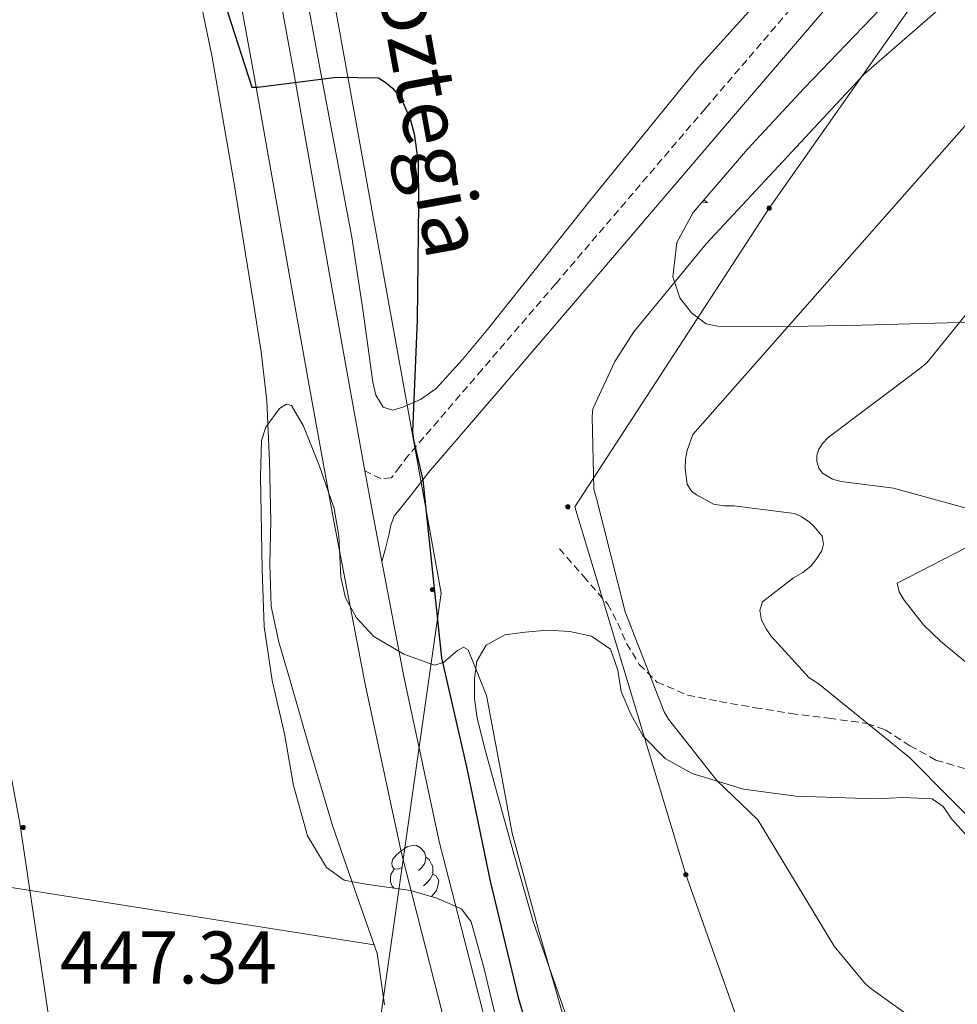
# Model space of a CAD drawing. Units: metres. Extents: x 602908 to 609131, y 4739049 to 4748041.
# Drawn here: x 606986 to 607112, y 4746540 to 4746673 of the extents above; entities that cross this region are included whole.
import ezdxf
from ezdxf.enums import TextEntityAlignment as Align

# ---------------------------------------------------------------- set-up
doc = ezdxf.new("R2010")
doc.units = ezdxf.units.M
doc.header["$MEASUREMENT"] = 0
doc.linetypes.add('TRAZOSX2', pattern=[1.5, 1, -0.5])
for name, color, linetype, lineweight in [('Carátula', 7, 'Continuous', 5), ('Level 21', 19, 'Continuous', 0), ('Level 32', 19, 'Continuous', 0), ('Level 33', 5, 'Continuous', 0), ('Level 35', 92, 'TRAZOSX2', 0), ('Level 36', 19, 'Continuous', 40), ('Level 4', 36, 'Continuous', 30), ('Level 41', 39, 'Continuous', 0), ('Level 44', 19, 'Continuous', 0), ('Level 5', 36, 'Continuous', 0), ('Level 54', 13, 'Continuous', 0)]:
    doc.layers.add(name, color=color, linetype=linetype, lineweight=lineweight)
doc.styles.add('Arial', font='ARIAL.TTF', dxfattribs={"height": 0.2})

# ---------------------------------------------------------------- blocks, each defined once
blk = doc.blocks.new('5PELE')
at = {"layer": 'Carátula', "linetype": 'Continuous', "lineweight": 5}
h = blk.add_hatch(color=9, dxfattribs=at)
edge = h.paths.add_edge_path()
edge.add_arc((0, 0), 2.85, 359.999, 719.999)
at = {"layer": 'Carátula', "color": 252, "linetype": 'Continuous', "lineweight": 5}
blk.add_circle((0, 0, 0), 2.85, dxfattribs=at)

msp = doc.modelspace()

# ---------------------------------------------------------------- linework, layer by layer
at = {"layer": 'Level 21', "color": 19, "linetype": 'TRAZOSX2', "lineweight": 0}
for points in [[(607211.23, 4746812.36, 456.08), (607207.36, 4746807.9, 455.97), (607181.53, 4746778.1, 455.27), (607159.58, 4746752.89, 454.81), (607137.57, 4746727.73, 454.31), (607118.06, 4746706.01, 453.59), (607098.65, 4746684.21, 452.71), (607078.48, 4746660.64, 451.71), (607058.33, 4746637.05, 450.72), (607048.44, 4746625.53, 450.24), (607038.55, 4746614.01, 449.76), (607037.4, 4746612.5, 449.83), (607036.25, 4746611, 449.89), (607034.84, 4746610.87, 449.83), (607032.69, 4746611.94, 449.47)], [(607058.84, 4746601.46, 454.24), (607062.07, 4746597.75, 454.37), (607065.31, 4746594.04, 454.5), (607066.7, 4746591.46, 455.11), (607067.87, 4746588.73, 455.78), (607069.58, 4746585.91, 455.77), (607071.96, 4746583.54, 455.78), (607076.07, 4746581.78, 456.11), (607080.35, 4746580.92, 456.48), (607085.15, 4746580.09, 456.93), (607089.95, 4746579.32, 457.44), (607095.08, 4746578.67, 458.26), (607100.19, 4746577.97, 459.36), (607102.64, 4746577.11, 460.04), (607105.96, 4746574.98, 461.22), (607109.47, 4746573.05, 462.31), (607113.54, 4746571.84, 463.26)]]:
    msp.add_polyline3d(points, dxfattribs=at)
at = {"layer": 'Level 21', "color": 19, "linetype": 'Continuous', "lineweight": 13}
for points in [[(607049.35, 4746536.14, 448.44), (607042.74, 4746561.94, 448.76), (607037.97, 4746584.07, 449.03), (607034.97, 4746599.74, 449.24), (607033.7, 4746606.37, 449.33), (607032.69, 4746611.94, 449.47), (607030.84, 4746622.08, 449.73), (607028.01, 4746637.81, 450.1), (607025.56, 4746651.73, 450.14), (607023.08, 4746665.66, 450.17), (607019.57, 4746685.06, 450.37), (607016.04, 4746704.45, 450.55), (607012.04, 4746726.56, 450.6), (607008.05, 4746748.66, 450.68), (607004.78, 4746767.39, 450.84), (607001.52, 4746786.16, 451), (606998.11, 4746805.07, 451.16)], [(607100.09, 4746354.39, 448.18), (607094.58, 4746372.55, 447.84), (607089.14, 4746390.74, 447.67), (607082.65, 4746412.12, 447.75), (607076.09, 4746433.49, 447.86), (607070.36, 4746451.68, 447.92), (607064.57, 4746469.84, 447.99), (607058.27, 4746489.43, 448.07), (607051.96, 4746509.01, 448.18), (607044.22, 4746534.71, 448.44), (607037.56, 4746560.72, 448.76), (607032.76, 4746583.01, 449.03), (607028.47, 4746605.39, 449.33), (607025.61, 4746621.13, 449.73), (607022.78, 4746636.88, 450.1), (607020.33, 4746650.8, 450.14), (607017.85, 4746664.72, 450.17), (607014.33, 4746684.11, 450.37), (607010.81, 4746703.51, 450.55), (607006.81, 4746725.62, 450.6), (607002.81, 4746747.73, 450.68), (606999.55, 4746766.48, 450.84), (606996.29, 4746785.23, 451), (606992.88, 4746804.12, 451.16)]]:
    msp.add_polyline3d(points, dxfattribs=at)
at = {"layer": 'Level 21', "color": 19, "linetype": 'Continuous', "lineweight": 0}
msp.add_polyline3d([(607034.97, 4746599.74, 449.24), (607035.45, 4746601.5, 449.34), (607035.93, 4746603.26, 449.44), (607036.16, 4746604.6, 450.01), (607036.63, 4746605.82, 450.47), (607038.94, 4746608.76, 450.12), (607041.25, 4746611.7, 449.76), (607051.13, 4746623.22, 450.24), (607061.02, 4746634.74, 450.72), (607081.18, 4746658.33, 451.71), (607101.32, 4746681.88, 452.71), (607108.99, 4746690.49, 452.99)], dxfattribs=at)
at = {"layer": 'Level 32', "color": 6, "linetype": 'Continuous', "lineweight": 0, "ltscale": 0.5}
for points in [[(607226.9, 4745807.69, 450.74), (607162.55, 4745873.95, 460.2), (607073.03, 4745962.58, 462.21), (607045.99, 4746165.02, 445.02), (607030.14, 4746278.18, 445.98), (607023.61, 4746341.61, 445.86), (607014.29, 4746395.72, 445.88), (607004.96, 4746447.97, 446.41), (606995.64, 4746502.07, 446.82), (606986.31, 4746564.58, 448.24), (606980.72, 4746594.43, 447.62), (606974.19, 4746632.68, 447.76), (606968.6, 4746673.91, 448.66), (606961.14, 4746714.95, 449.72), (606953.68, 4746756.93, 449.36), (606944.36, 4746807.31, 449.92), (606935.97, 4746861.42, 450.33), (606921.05, 4746943.52, 450.86), (606887.48, 4747042.4, 451.33), (606869.76, 4747095.58, 451.56), (606834.31, 4747173.98, 451.43)], [(607163.51, 4746781.55, 453.69), (607142.05, 4746743.3, 453.74), (607125.27, 4746711.58, 453.81), (607111.28, 4746681.73, 454.23), (607087.03, 4746647.21, 455.95), (607060.92, 4746607.09, 454.51), (607075.84, 4746557.65, 453.66), (607090.76, 4746515.67, 452.05), (607098.22, 4746466.23, 449.73), (607115.94, 4746394.39, 448.2), (607120.6, 4746362.67, 448.27)]]:
    msp.add_polyline3d(points, dxfattribs=at)
at = {"layer": 'Level 33', "color": 19, "linetype": 'Continuous', "lineweight": 0, "ltscale": 0.5}
msp.add_polyline3d([(606879.27, 4747765.33, 463.12), (606891.95, 4747718.07, 465.47), (606895.41, 4747671.96, 465), (606887.34, 4747624.7, 459.62), (606908.08, 4747434.51, 459.48), (606926.52, 4747238.55, 455.09), (606939.2, 4747169.07, 454.43), (607042.93, 4746595.49, 450.26), (607034.86, 4746538.99, 448.55), (607064.82, 4746386.78, 447.18)], dxfattribs=at)
at = {"layer": 'Level 35', "color": 92, "linetype": 'Continuous', "lineweight": 0, "ltscale": 0.5}
for points in [[(607192.58, 4746628.17, 485.54), (607192.42, 4746628.97, 485.42), (607191.51, 4746630.07, 485.22), (607188.29, 4746631.16, 484.89), (607182.92, 4746630.91, 484.46), (607177.63, 4746630.52, 483.81), (607170.39, 4746631.11, 482.05), (607159.55, 4746632.07, 478.36), (607148.63, 4746632.57, 474.79), (607124.09, 4746632.18, 468.22), (607099.48, 4746631.48, 462.12), (607089.82, 4746631.33, 460.08), (607080.09, 4746631.35, 458.72), (607078.58, 4746631.7, 458.6), (607076.59, 4746633.17, 458.45), (607075.03, 4746635.19, 458.34), (607074.09, 4746638, 458.23), (607074.63, 4746642.61, 458.11), (607076.83, 4746646.65, 457.96), (607084.13, 4746655.17, 456.77), (607091.8, 4746663.41, 455.65), (607101.88, 4746673.9, 455.5)], [(607050.23, 4746538.64, 449.53), (607048.73, 4746544.99, 449.57), (607046.97, 4746551.31, 449.53), (607045.66, 4746553.05, 449.49), (607042.38, 4746554.47, 449.44), (607038.84, 4746555.54, 449.4), (607032.83, 4746556.35, 449.32), (607029.91, 4746556.9, 449.28), (607027.51, 4746558.61, 449.27), (607024.99, 4746562.86, 449.27), (607023.1, 4746569.63, 449.27), (607021.88, 4746576.59, 449.27), (607020.23, 4746583.76, 449.27), (607019.13, 4746590.99, 449.27), (607018.86, 4746598.61, 449.24), (607018.75, 4746606.23, 449.21), (607018.67, 4746611.12, 449.2), (607018.81, 4746616.02, 449.21), (607019.38, 4746617.79, 449.22), (607021.21, 4746620.31, 449.25), (607022.15, 4746620.9, 449.26), (607022.84, 4746620.69, 449.27), (607024.43, 4746617.92, 449.29), (607026.6, 4746612.55, 449.31), (607028.54, 4746606.87, 449.33), (607029.2, 4746603.19, 449.34), (607029.46, 4746597.62, 449.33)], [(607029.46, 4746597.62, 449.33), (607030.09, 4746594.86, 449.33), (607031.55, 4746592.15, 449.33), (607033.91, 4746589.67, 449.41), (607037.91, 4746587.3, 449.68), (607042.04, 4746585.81, 450.04), (607043.25, 4746586.15, 450.18), (607045.15, 4746587.79, 450.46), (607045.97, 4746588.22, 450.56), (607046.59, 4746587.86, 450.61), (607049.05, 4746581.74, 450.65), (607050.78, 4746572.45, 450.66), (607052.47, 4746563.22, 450.68), (607056.03, 4746550.24, 450.8), (607059.77, 4746537.3, 450.87)]]:
    msp.add_polyline3d(points, dxfattribs=at)
at = {"layer": 'Level 36', "color": 92, "linetype": 'Continuous', "lineweight": 0}
for points in [[(607093.15, 4746683.47, 452.39), (607077.6, 4746666.23, 452.26), (607063.27, 4746648.68, 451.76), (607049.18, 4746630.9, 450.92), (607045.81, 4746626.89, 450.55), (607042.27, 4746622.97, 450.15), (607040.16, 4746621.49, 450.08), (607037.79, 4746620.47, 450.02), (607036.44, 4746620.08, 449.81), (607035.16, 4746620.47, 449.64), (607034.17, 4746622.09, 449.66), (607033.75, 4746623.86, 449.7), (607032.4, 4746633.61, 450), (607030.94, 4746643.32, 450.21), (607026.6, 4746666.29, 450.32), (607022.37, 4746689.27, 450.34)], [(607035.35, 4746540.16, 448.57), (607034.36, 4746547.03, 448.57), (607031.34, 4746555.63, 448.57), (607028.35, 4746564.24, 448.57), (607025.4, 4746574.21, 448.59), (607022.52, 4746584.21, 448.63), (607021.11, 4746588.9, 448.65), (607020.09, 4746593.68, 448.69), (607019.93, 4746599.41, 448.76), (607020.03, 4746605.14, 448.82), (607019.88, 4746613.24, 448.92), (607019.51, 4746621.33, 449.01), (607018.75, 4746627.91, 449.28), (607017.72, 4746634.45, 449.53), (607015.04, 4746651.01, 449.53), (607012.16, 4746667.54, 449.53), (607008.09, 4746687.15, 449.63)], [(607078.27, 4746648.33, 0.01), (607078.47, 4746648.18, 0.01), (607078.76, 4746647.99, 0.01), (607078.49, 4746648, 0.01), (607078.23, 4746648.03, 0.01), (607078.04, 4746648.06, 0.01)], [(607060.45, 4746536.66, 450.92), (607055.32, 4746551.35, 451.43), (607052.61, 4746560.74, 451.59), (607050.01, 4746570.17, 451.62), (607048.87, 4746574.42, 451.59), (607047.77, 4746578.68, 451.56), (607047.42, 4746581.32, 451.55), (607047.45, 4746583.99, 451.56), (607047.75, 4746586.32, 451.62), (607048.99, 4746588.47, 451.81), (607051.49, 4746589.88, 452.5), (607054.23, 4746590.26, 453.22), (607057.24, 4746590.49, 453.53), (607060.25, 4746590.33, 453.73), (607063.17, 4746589.7, 453.85), (607065.69, 4746587.96, 453.92), (607066.68, 4746585.14, 453.93), (607067.16, 4746582.26, 453.92), (607068.43, 4746579.2, 453.93), (607070.11, 4746576.25, 453.99), (607073.04, 4746573.24, 454.52), (607076.7, 4746571.25, 455.2), (607083.61, 4746569.15, 455.9), (607090.65, 4746568.18, 456.55), (607095.96, 4746568, 456.97), (607101.27, 4746567.86, 457.38), (607105.12, 4746568.04, 457.86), (607108.95, 4746567.86, 458.21), (607110.42, 4746566.79, 458.22), (607111.58, 4746565.17, 458.21), (607115.45, 4746560.86, 458.18)], [(607033.95, 4746548.2, 448.57), (606974.91, 4746557.52, 448.11), (606915.83, 4746566.55, 447.54), (606855.38, 4746574.87, 446.64), (606794.87, 4746582.89, 445.62)], [(607037.68, 4746558.63, 0.01), (607037.15, 4746558.37, 0.01), (607036.62, 4746558.43, 0.01), (607036.36, 4746558.79, 0.01), (607036.3, 4746559.22, 0.01), (607036.46, 4746559.74, 0.01), (607036.94, 4746560.33, 0.01), (607037.58, 4746560.87, 0.01), (607038.48, 4746561.45, 0.01), (607039.22, 4746561.61, 0.01), (607039.65, 4746561.55, 0.01), (607040.18, 4746561.24, 0.01), (607040.71, 4746560.65, 0.01), (607040.87, 4746560.01, 0.01), (607040.76, 4746559.17, 0.01), (607040.33, 4746558.63, 0.01), (607039.91, 4746558.21, 0.01)], [(607040.87, 4746560.01, 0.01), (607041.34, 4746559.7, 0.01), (607041.66, 4746559.06, 0.01), (607041.82, 4746558.74, 0.01), (607041.82, 4746558.16, 0.01), (607041.82, 4746557.73, 0.01), (607041.45, 4746557.05, 0.01), (607041.03, 4746556.57, 0.01), (607040.55, 4746556.15, 0.01)], [(607036.61, 4746555.84, 0.01), (607036.36, 4746556.09, 0.01), (607036.14, 4746556.67, 0.01), (607036.14, 4746557.09, 0.01), (607036.2, 4746557.68, 0.01), (607036.62, 4746558.37, 0.01)], [(607041.82, 4746557.73, 0.01), (607042.27, 4746557.49, 0.01), (607042.62, 4746556.87, 0.01), (607042.51, 4746556.15, 0.01), (607042.3, 4746555.51, 0.01), (607041.71, 4746554.77, 0.01), (607041.61, 4746554.7, 0.01)]]:
    msp.add_polyline3d(points, dxfattribs=at)
at = {"layer": 'Level 4', "color": 36, "linetype": 'Continuous', "lineweight": 30}
msp.add_polyline3d([(607013.31, 4746676.43, 450.01), (607017.47, 4746663.5, 450.01), (607018.32, 4746663.5, 450.01), (607028.88, 4746664.81, 450.01), (607034.51, 4746664.72, 450.01), (607035.57, 4746664.06, 450.01), (607036.39, 4746663.34, 450.01), (607037.35, 4746662.21, 450.01), (607037.84, 4746661.36, 450.01), (607038.83, 4746659.05, 450.01), (607039.33, 4746657.2, 450.01), (607039.84, 4746653.42, 450.01), (607039.91, 4746647.79, 450.01), (607039.71, 4746632.22, 450.01), (607039.1, 4746617.12, 450.01), (607039.22, 4746616.08, 450.01), (607040.5, 4746610.67, 450.01), (607041.34, 4746602.53, 450.01), (607042.99, 4746586.78, 450.01), (607046.33, 4746572.13, 450.01), (607049.53, 4746556.77, 450.01), (607053.28, 4746541.13, 450.01), (607058.11, 4746524.89, 450.01)], dxfattribs=at)
at = {"layer": 'Level 5', "color": 36, "linetype": 'Continuous', "lineweight": 0}
for points in [[(607146.43, 4746695.79, 460.01), (607076.8, 4746616.81, 460.01), (607076, 4746614.64, 460.01), (607075.78, 4746613.55, 460.01), (607075.76, 4746612.22, 460.01), (607076.02, 4746610.14, 460.01), (607076.58, 4746609.18, 460.01), (607077.26, 4746608.68, 460.01), (607079.58, 4746607.42, 460.01), (607080.94, 4746607.24, 460.01), (607082.3, 4746607.24, 460.01), (607090.43, 4746606.19, 460.01), (607091.36, 4746605.8, 460.01), (607092.45, 4746605.04, 460.01), (607093.04, 4746604.49, 460.01), (607094.16, 4746603.15, 460.01), (607094.35, 4746602.08, 460.01), (607094.11, 4746601.18, 460.01), (607093.47, 4746600.12, 460.01), (607092.64, 4746599.12, 460.01), (607091.58, 4746598.28, 460.01), (607090.33, 4746597.55, 460.01), (607086.16, 4746594.33, 460.01), (607085.79, 4746593.21, 460.01), (607086.01, 4746591.87, 460.01), (607086.62, 4746590.67, 460.01), (607087.26, 4746589.76, 460.01), (607092.43, 4746584.11, 460.01), (607093.57, 4746583.37, 460.01), (607105.92, 4746573.39, 460.01), (607116.75, 4746562.46, 460.01)], [(607111.78, 4746675.68, 455.01), (607099.78, 4746665.18, 455.01), (607088.88, 4746653.48, 455.01), (607078.58, 4746642.41, 455.01), (607068.85, 4746630.62, 455.01), (607066.3, 4746626.62, 455.01), (607063.34, 4746620.25, 455.01), (607063.23, 4746619.21, 455.01), (607063.49, 4746609.45, 455.01), (607063.82, 4746608.22, 455.01), (607067.68, 4746592.99, 455.01), (607072.91, 4746579.52, 455.01), (607073.49, 4746578.56, 455.01), (607080.01, 4746570.3, 455.01), (607085.54, 4746565.02, 455.01), (607095.8, 4746548.05, 455.01), (607099.88, 4746543.09, 455.01), (607100.52, 4746542.5, 455.01), (607112.14, 4746534.13, 455.01)], [(607117.92, 4746638.4, 465.01), (607108.3, 4746626.48, 465.01), (607107.25, 4746625.63, 465.01), (607094.98, 4746616.41, 465.01), (607094.21, 4746615.58, 465.01), (607093.68, 4746614.76, 465.01), (607093.44, 4746614, 465.01), (607093.46, 4746613.18, 465.01), (607093.73, 4746612.28, 465.01), (607094.21, 4746611.6, 465.01), (607095.55, 4746610.81, 465.01), (607096.74, 4746610.51, 465.01), (607103.78, 4746609.6, 465.01), (607118.11, 4746605.66, 465.01)], [(607113.5, 4746601.56, 465.01), (607104.24, 4746596.81, 465.01), (607104.53, 4746595.64, 465.01), (607105.18, 4746594.56, 465.01), (607107.81, 4746591.21, 465.01), (607110.06, 4746589.02, 465.01), (607121.89, 4746579.2, 465.01)]]:
    msp.add_polyline3d(points, dxfattribs=at)
at = {"layer": 'Level 54', "color": 13, "linetype": 'Continuous', "lineweight": 0}
for points in [[(606998.11, 4746805.07, 451.16), (607001.52, 4746786.16, 451), (607004.78, 4746767.39, 450.84), (607008.05, 4746748.66, 450.68), (607012.04, 4746726.56, 450.6), (607016.04, 4746704.45, 450.55), (607019.57, 4746685.06, 450.37), (607023.08, 4746665.66, 450.17), (607025.56, 4746651.73, 450.14), (607028.01, 4746637.81, 450.1), (607030.84, 4746622.08, 449.73), (607032.69, 4746611.94, 449.47), (607033.7, 4746606.37, 449.33), (607034.97, 4746599.74, 449.24), (607037.97, 4746584.07, 449.03), (607042.74, 4746561.94, 448.76), (607049.35, 4746536.14, 448.44)], [(607100.09, 4746354.39, 448.18), (607094.58, 4746372.55, 447.84), (607089.14, 4746390.74, 447.67), (607082.65, 4746412.12, 447.75), (607076.09, 4746433.49, 447.86), (607070.36, 4746451.68, 447.92), (607064.57, 4746469.84, 447.99), (607058.27, 4746489.43, 448.07), (607051.96, 4746509.01, 448.18), (607044.22, 4746534.71, 448.44), (607037.56, 4746560.72, 448.76), (607032.76, 4746583.01, 449.03), (607028.47, 4746605.39, 449.33), (607025.61, 4746621.13, 449.73), (607022.78, 4746636.88, 450.1), (607020.33, 4746650.8, 450.14), (607017.85, 4746664.72, 450.17), (607014.33, 4746684.11, 450.37), (607010.81, 4746703.51, 450.55), (607006.81, 4746725.62, 450.6), (607002.81, 4746747.73, 450.68), (606999.55, 4746766.48, 450.84), (606996.29, 4746785.23, 451), (606992.88, 4746804.12, 451.16)]]:
    msp.add_polyline3d(points, dxfattribs=at)

# ---------------------------------------------------------------- block references
at = {"layer": 'Level 32', "color": 252, "linetype": 'Continuous', "lineweight": 0, "xscale": 0.09999983015004542, "yscale": 0.09999983015004542}
for p in [(607087.03, 4746647.21, 455.95), (607059.99, 4746607.09, 454.29), (607041.77, 4746595.95, 449.98), (607075.84, 4746557.65, 453.66)]:
    msp.add_blockref('5PELE', p, dxfattribs=at)
at = {"layer": 'Level 32', "color": 252, "linetype": 'Continuous', "lineweight": 0, "xscale": 0.0999999545526209, "yscale": 0.0999999545526209, "rotation": 3.470318684141315}
msp.add_blockref('5PELE', (606986.75, 4746563.99, 448.24), dxfattribs=at)

# ---------------------------------------------------------------- texts
at = {"layer": 'Level 41', "color": 19, "linetype": 'Continuous', "lineweight": 0, "style": 'Arial'}
msp.add_text('447.34', height=7, dxfattribs=at).set_placement((606991.69, 4746540.83, 447.34), align=Align.BOTTOM_LEFT)
at = {"layer": 'Level 44', "color": 1, "linetype": 'Continuous', "lineweight": 0, "style": 'Arial'}
msp.add_text('NA-4100 Ansoáin-Aroztegia', height=8, rotation=-79.7319, dxfattribs=at).set_placement((607032.77, 4746708.54, 450.47), align=Align.MIDDLE_CENTER)

doc.saveas('drawing.dxf')
